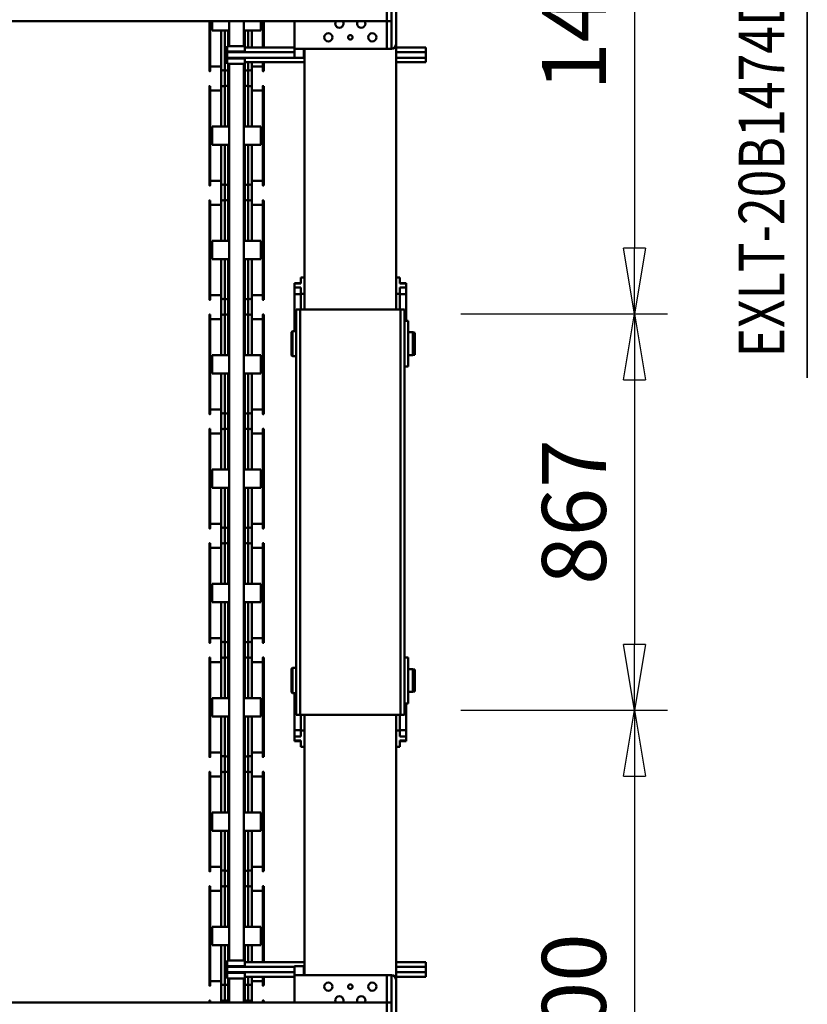
# Model space of a CAD drawing. Units: millimetres. Extents: x 0 to 23760, y -579 to 16800.
# Drawn here: x 12497 to 14221, y 2354 to 4507 of the extents above; entities that cross this region are included whole.
import ezdxf
from ezdxf.enums import TextEntityAlignment as Align

# ---------------------------------------------------------------- set-up
doc = ezdxf.new("R2010")
doc.units = ezdxf.units.MM
doc.header["$MEASUREMENT"] = 0
for name, color, linetype, lineweight in [('(1) Shape lines', 7, 'Continuous', 35), ('(4) Texts', 7, 'Continuous', 35), ('(6) Dimensions', 7, 'Continuous', 35)]:
    doc.layers.add(name, color=color, linetype=linetype, lineweight=lineweight)
doc.styles.add('Arial', font='ARIAL.TTF')
doc.dimstyles.new('Vertex Style', dxfattribs={"dimscale": 40, "dimtxt": 0.18, "dimasz": 3.6, "dimexe": 1.8, "dimexo": 0.0625, "dimgap": 1.7, "dimtad": 1, "dimdec": 1, "dimdsep": 46, "dimtxsty": 'Arial', "dimblk1": 'CLOSED', "dimblk2": 'CLOSED', "dimsah": 1, "dimcen": 0.09, "dimdle": 1.8, "dimclrd": 9, "dimclre": 9, "dimadec": 1, "dimazin": 2, "dimtfac": 0.65, "dimtdec": 4, "dimtmove": 0, "dimatfit": 3, "dimfxl": 0, "dimtolj": 1, "dimtzin": 0, "dimlwd": 25, "dimlwe": 25, "dimarcsym": 0})

# ---------------------------------------------------------------- blocks, each defined once
blk = doc.blocks.new('_Closed')
at = {"color": 0, "linetype": 'ByBlock', "lineweight": -2}
for p, q in [((-1, 0.166667), (0, 0)), ((-1, 0.166667), (-1, -0.166667)), ((0, 0), (-1, -0.166667)), ((0, 0), (-1, 0))]:
    blk.add_line(p, q, dxfattribs=at)
blk = doc.blocks.new('*D65')
at = {"layer": '(6) Dimensions', "color": 9, "lineweight": 25}
for p, q in [((13462.9, 2997), (13914.9, 2997)), ((13842.9, 2853), (13842.9, 1741)), ((13462.9, 1597), (13914.9, 1597))]:
    blk.add_line(p, q, dxfattribs=at)
at = {"layer": 'Defpoints', "color": 0}
for p in [(13342.9, 2997), (13342.9, 1597), (13842.9, 1597)]:
    blk.add_point(p, dxfattribs=at)
at = {"layer": '(6) Dimensions', "color": 9, "lineweight": 25, "xscale": 144, "yscale": 144, "zscale": 144}
for p, rotation in [((13842.9, 2997), 90), ((13842.9, 1597), 270)]:
    blk.add_blockref('_Closed', p, dxfattribs=dict(at, rotation=rotation))
at = {"layer": '(6) Dimensions', "color": 0, "lineweight": 35, "insert": (13710.2, 2297), "char_height": 140, "attachment_point": 5, "rotation": 90, "style": 'Arial'}
blk.add_mtext('\\A1;1400', dxfattribs=at)
blk = doc.blocks.new('*D66')
at = {"layer": '(6) Dimensions', "color": 9, "lineweight": 25}
for p, q in [((13462.9, 3863.5), (13914.9, 3863.5)), ((13842.9, 3719.5), (13842.9, 3141)), ((13462.9, 2997), (13914.9, 2997))]:
    blk.add_line(p, q, dxfattribs=at)
at = {"layer": 'Defpoints', "color": 0}
for p in [(13342.9, 3863.5), (13342.9, 2997), (13842.9, 2997)]:
    blk.add_point(p, dxfattribs=at)
at = {"layer": '(6) Dimensions', "color": 9, "lineweight": 25, "xscale": 144, "yscale": 144, "zscale": 144}
for p, rotation in [((13842.9, 3863.5), 90), ((13842.9, 2997), 270)]:
    blk.add_blockref('_Closed', p, dxfattribs=dict(at, rotation=rotation))
at = {"layer": '(6) Dimensions', "color": 0, "lineweight": 35, "insert": (13710.2, 3430.3), "char_height": 140, "attachment_point": 5, "rotation": 90, "style": 'Arial'}
blk.add_mtext('\\A1;867', dxfattribs=at)
blk = doc.blocks.new('*D71')
at = {"layer": '(6) Dimensions', "color": 9, "lineweight": 25}
for p, q in [((13462.9, 5263.5), (13914.9, 5263.5)), ((13842.9, 5119.5), (13842.9, 4007.5)), ((13462.9, 3863.5), (13914.9, 3863.5))]:
    blk.add_line(p, q, dxfattribs=at)
at = {"layer": 'Defpoints', "color": 0}
for p in [(13342.9, 5263.5), (13342.9, 3863.5), (13842.9, 3863.5)]:
    blk.add_point(p, dxfattribs=at)
at = {"layer": '(6) Dimensions', "color": 9, "lineweight": 25, "xscale": 144, "yscale": 144, "zscale": 144}
for p, rotation in [((13842.9, 5263.5), 90), ((13842.9, 3863.5), 270)]:
    blk.add_blockref('_Closed', p, dxfattribs=dict(at, rotation=rotation))
at = {"layer": '(6) Dimensions', "color": 0, "lineweight": 35, "insert": (13710.2, 4563.5), "char_height": 140, "attachment_point": 5, "rotation": 90, "style": 'Arial'}
blk.add_mtext('\\A1;1400', dxfattribs=at)
blk = doc.blocks.new('MACRO_12_6de34166-89f0-4d22-9f77-b083943de73f')
at = {"layer": '(1) Shape lines', "color": 7, "linetype": 'Continuous', "lineweight": 50, "ltscale": 120}
for p, q in [((129.1, 772.5), (129.1, 1272.5)), ((139.1, 1222.5), (139.1, 822.5)), ((149.1, 822.5), (149.1, 844.5)), ((149.1, 822.5), (139.1, 822.5)), ((139.1, 822.5), (139.1, 762.5)), ((149.1, 822.5), (149.1, 762.5)), ((4820.6, 822.5), (149.1, 822.5)), ((351.1, 822.5), (351.1, 762.5)), ((418.6, 822.3), (418.6, 818.4)), ((420.6, 818.4), (420.6, 822.3)), ((444.6, 774.7), (444.6, 822.8)), ((444.6, 822.4), (444.6, 822.5)), ((444.6, 821.9), (444.6, 821.9)), ((452.3, 820.9), (452.3, 822)), ((452.3, 780.8), (452.3, 820.9)), ((459.8, 820.9), (459.8, 822)), ((459.8, 780.8), (459.8, 820.9)), ((462.1, 822.5), (462.1, 769.5)), ((494.1, 822.5), (494.1, 769.5)), ((496.3, 820.9), (496.3, 822)), ((496.3, 780.8), (496.3, 820.9)), ((503.8, 820.9), (503.8, 822)), ((503.8, 780.8), (503.8, 820.9)), ((511.6, 822.8), (511.6, 774.7)), ((511.6, 822.5), (511.6, 822.4)), ((511.6, 821.9), (511.6, 821.9)), ((535.6, 822.3), (535.6, 818.4)), ((537.6, 818.4), (537.6, 822.3)), ((420.6, 818), (418.6, 818)), ((537.6, 818), (535.6, 818)), ((418.6, 785.3), (420.6, 785.3)), ((418.6, 784.9), (418.6, 766.1)), ((420.6, 766.1), (420.6, 784.9)), ((420.6, 775.3), (444.6, 775.3)), ((444.6, 767.8), (444.6, 779.9)), ((444.6, 775.3), (444.6, 779.3)), ((452.3, 766.4), (452.3, 780.8)), ((459.8, 769.6), (459.8, 780.8)), ((496.3, 769.6), (496.3, 780.8)), ((503.8, 696.7), (503.8, 780.8)), ((511.6, 779.9), (511.6, 697)), ((511.6, 779.3), (511.6, 775.3)), ((511.6, 775.3), (535.6, 775.3)), ((535.6, 785.3), (537.6, 785.3)), ((535.6, 784.9), (535.6, 568.4)), ((537.6, 568.4), (537.6, 784.9)), ((64.1, 766), (129.1, 766)), ((64.1, 766), (64.1, 765.8)), ((64.1, 765.8), (64.1, 763.9)), ((64.1, 761.1), (64.1, 763.9)), ((64.1, 761.1), (64.1, 756)), ((64.1, 756), (129.1, 756)), ((64.1, 756), (64.1, 744)), ((129.1, 772.5), (129.1, 193)), ((351.1, 762.5), (139.1, 762.5)), ((149.1, 762.5), (139.1, 762.5)), ((329.1, 762.5), (329.1, 193)), ((329.1, 756), (331.1, 756)), ((331.1, 762.5), (331.1, 742.5)), ((351.1, 766), (459.6, 766)), ((351.1, 742.5), (351.1, 762.5)), ((351.1, 756), (498.6, 756)), ((418.6, 773.2), (418.6, 773.2)), ((459.6, 769.5), (459.6, 769.5)), ((459.6, 769.5), (459.6, 765)), ((459.6, 769.5), (498.6, 769.5)), ((459.6, 765), (459.6, 757.5)), ((459.6, 757.5), (498.6, 757.5)), ((498.6, 765), (498.6, 769.5)), ((498.6, 769.5), (498.6, 769.5)), ((498.6, 757.5), (498.6, 765)), ((498.6, 756), (498.6, 757.5)), ((498.6, 744), (498.6, 756)), ((64.1, 744), (129.1, 744)), ((64.1, 738.9), (64.1, 744)), ((64.1, 738.9), (64.1, 736.1)), ((64.1, 734.2), (64.1, 736.1)), ((64.1, 734), (64.1, 734.2)), ((64.1, 734), (129.1, 734)), ((329.1, 744), (331.1, 744)), ((329.1, 734), (459.6, 734)), ((331.1, 742.5), (351.1, 742.5)), ((351.1, 744), (498.6, 744)), ((418.6, 734.1), (418.6, 568.4)), ((420.6, 568.4), (420.6, 734.1)), ((444.6, 697), (444.6, 734.8)), ((452.3, 696.7), (452.3, 734.1)), ((459.6, 742.5), (459.6, 735)), ((459.6, 742.5), (498.6, 742.5)), ((459.6, 730.5), (459.6, 735)), ((498.6, 742.5), (498.6, 744)), ((498.6, 735), (498.6, 742.5)), ((498.6, 730.5), (498.6, 735)), ((459.6, 730.5), (498.6, 730.5)), ((459.8, 696.7), (459.8, 730.5)), ((462.1, 730.5), (462.1, -1230.5)), ((494.1, 730.5), (494.1, -1230.5)), ((496.3, 696.7), (496.3, 730.5)), ((425.1, 696.7), (462.1, 696.7)), ((425.1, 696.7), (425.1, 656.7)), ((494.1, 696.7), (531.1, 696.7)), ((531.1, 656.7), (531.1, 696.7)), ((425.1, 656.7), (462.1, 656.7)), ((444.6, 571.9), (444.6, 656.3)), ((452.3, 570.9), (452.3, 656.7)), ((459.8, 570.9), (459.8, 656.7)), ((494.1, 656.7), (531.1, 656.7)), ((496.3, 570.9), (496.3, 656.7)), ((503.8, 570.9), (503.8, 656.7)), ((511.6, 656.3), (511.6, 571.9)), ((420.6, 568), (418.6, 568)), ((420.6, 578.1), (444.6, 578.1)), ((444.6, 524.7), (444.6, 578.3)), ((444.6, 572.4), (444.6, 578.1)), ((452.3, 530.8), (452.3, 570.9)), ((459.8, 530.8), (459.8, 570.9)), ((496.3, 530.8), (496.3, 570.9)), ((503.8, 530.8), (503.8, 570.9)), ((511.6, 578.3), (511.6, 524.7)), ((511.6, 578.1), (535.6, 578.1)), ((511.6, 578.1), (511.6, 572.4)), ((537.6, 568), (535.6, 568)), ((418.6, 535.3), (420.6, 535.3)), ((418.6, 534.9), (418.6, 318.4)), ((418.6, 523.2), (418.6, 523.2)), ((420.6, 318.4), (420.6, 534.9)), ((420.6, 525.3), (444.6, 525.3)), ((444.6, 447), (444.6, 529.9)), ((444.6, 525.3), (444.6, 529.3)), ((452.3, 446.7), (452.3, 530.8)), ((459.8, 446.7), (459.8, 530.8)), ((496.3, 446.7), (496.3, 530.8)), ((503.8, 446.7), (503.8, 530.8)), ((511.6, 529.9), (511.6, 447)), ((511.6, 529.3), (511.6, 525.3)), ((511.6, 525.3), (535.6, 525.3)), ((535.6, 535.3), (537.6, 535.3)), ((535.6, 534.9), (535.6, 318.4)), ((537.6, 318.4), (537.6, 534.9)), ((425.1, 446.7), (425.1, 406.7)), ((425.1, 446.7), (462.1, 446.7)), ((494.1, 446.7), (531.1, 446.7)), ((531.1, 406.7), (531.1, 446.7)), ((425.1, 406.7), (462.1, 406.7)), ((444.6, 321.9), (444.6, 406.3)), ((452.3, 320.9), (452.3, 406.7)), ((459.8, 320.9), (459.8, 406.7)), ((494.1, 406.7), (531.1, 406.7)), ((496.3, 320.9), (496.3, 406.7)), ((503.8, 320.9), (503.8, 406.7)), ((511.6, 406.3), (511.6, 321.9)), ((420.6, 328.1), (444.6, 328.1)), ((444.6, 274.7), (444.6, 328.3)), ((444.6, 322.4), (444.6, 328.1)), ((511.6, 328.3), (511.6, 274.7)), ((511.6, 328.1), (535.6, 328.1)), ((511.6, 328.1), (511.6, 322.4)), ((420.6, 318), (418.6, 318)), ((452.3, 280.8), (452.3, 320.9)), ((459.8, 280.8), (459.8, 320.9)), ((496.3, 280.8), (496.3, 320.9)), ((503.8, 280.8), (503.8, 320.9)), ((537.6, 318), (535.6, 318)), ((418.6, 285.3), (420.6, 285.3)), ((418.6, 284.9), (418.6, 68.4)), ((420.6, 68.4), (420.6, 284.9)), ((452.3, 196.7), (452.3, 280.8)), ((459.8, 196.7), (459.8, 280.8)), ((496.3, 196.7), (496.3, 280.8)), ((503.8, 196.7), (503.8, 280.8)), ((535.6, 285.3), (537.6, 285.3)), ((535.6, 284.9), (535.6, 68.4)), ((537.6, 68.4), (537.6, 284.9)), ((120.6, 263), (120.6, 249.2)), ((129.1, 263), (120.6, 263)), ((329.1, 263), (337.6, 263)), ((337.6, 263), (337.6, 249.2)), ((418.6, 273.2), (418.6, 273.2)), ((420.6, 275.3), (444.6, 275.3)), ((444.6, 197), (444.6, 279.9)), ((444.6, 275.3), (444.6, 279.3)), ((511.6, 279.9), (511.6, 197)), ((511.6, 279.3), (511.6, 275.3)), ((511.6, 275.3), (535.6, 275.3)), ((106.6, 250.5), (106.6, 249.3)), ((106.6, 250.5), (120.6, 250.5)), ((106.6, 249.2), (106.6, 240.8)), ((120.6, 249.2), (106.6, 249.2)), ((120.6, 240.8), (106.6, 240.8)), ((106.6, 240.8), (106.6, 226.3)), ((120.6, 240.8), (120.6, 227)), ((337.6, 250.5), (351.6, 250.5)), ((337.6, 249.2), (351.6, 249.2)), ((337.6, 240.8), (351.6, 240.8)), ((337.6, 240.8), (337.6, 227)), ((351.6, 250.5), (351.6, 249.3)), ((351.6, 249.2), (351.6, 240.8)), ((351.6, 240.8), (351.6, 226.3)), ((106.6, 226.3), (106.6, 167.9)), ((120.6, 226.3), (106.6, 226.3)), ((129.1, 227), (120.6, 227)), ((120.6, 227), (120.6, 193)), ((329.1, 227), (337.6, 227)), ((337.6, 227), (337.6, 193)), ((337.6, 226.3), (351.6, 226.3)), ((351.6, 226.3), (351.6, 145.3)), ((425.1, 196.7), (425.1, 156.7)), ((425.1, 196.7), (462.1, 196.7)), ((494.1, 196.7), (531.1, 196.7)), ((531.1, 156.7), (531.1, 196.7)), ((110.6, 193), (110.6, -693.5)), ((119.1, 193), (110.6, 193)), ((119.1, 193), (339.1, 193)), ((119.1, -693.5), (119.1, 193)), ((347.6, 193), (339.1, 193)), ((339.1, 193), (339.1, -693.5)), ((347.6, 193), (347.6, -693.5)), ((110.6, 168), (102.6, 168)), ((102.6, 168), (102.6, 68)), ((425.1, 156.7), (462.1, 156.7)), ((444.6, 71.9), (444.6, 156.3)), ((452.3, 70.9), (452.3, 156.7)), ((459.8, 70.9), (459.8, 156.7)), ((494.1, 156.7), (531.1, 156.7)), ((496.3, 70.9), (496.3, 156.7)), ((503.8, 70.9), (503.8, 156.7)), ((511.6, 156.3), (511.6, 71.9)), ((87.6, 142), (92.6, 143)), ((92.6, 143), (102.6, 143)), ((347.6, 145.5), (355.6, 145.5)), ((355.6, 145.5), (357.6, 143.5)), ((92.6, 93), (87.6, 94)), ((102.6, 93), (92.6, 93)), ((355.6, 90.5), (347.6, 90.5)), ((357.6, 92.5), (355.6, 90.5)), ((110.6, 68), (102.6, 68)), ((420.6, 68), (418.6, 68)), ((420.6, 78.1), (444.6, 78.1)), ((444.6, 24.7), (444.6, 78.3)), ((444.6, 72.4), (444.6, 78.1)), ((452.3, 30.8), (452.3, 70.9)), ((459.8, 30.8), (459.8, 70.9)), ((496.3, 30.8), (496.3, 70.9)), ((503.8, 30.8), (503.8, 70.9)), ((511.6, 78.3), (511.6, 24.7)), ((511.6, 78.1), (535.6, 78.1)), ((511.6, 78.1), (511.6, 72.4)), ((537.6, 68), (535.6, 68)), ((418.6, 35.3), (420.6, 35.3)), ((418.6, 34.9), (418.6, -181.6)), ((418.6, 23.2), (418.6, 23.2)), ((420.6, -181.6), (420.6, 34.9)), ((420.6, 25.3), (444.6, 25.3)), ((444.6, -53), (444.6, 29.9)), ((444.6, 25.3), (444.6, 29.3)), ((452.3, -53.3), (452.3, 30.8)), ((459.8, -53.3), (459.8, 30.8)), ((496.3, -53.3), (496.3, 30.8)), ((503.8, -53.3), (503.8, 30.8)), ((511.6, 29.9), (511.6, -53)), ((511.6, 29.3), (511.6, 25.3)), ((511.6, 25.3), (535.6, 25.3)), ((535.6, 35.3), (537.6, 35.3)), ((535.6, 34.9), (535.6, -181.6)), ((537.6, -181.6), (537.6, 34.9)), ((425.1, -53.3), (425.1, -93.3)), ((425.1, -53.3), (462.1, -53.3)), ((494.1, -53.3), (531.1, -53.3)), ((531.1, -93.3), (531.1, -53.3)), ((425.1, -93.3), (462.1, -93.3)), ((444.6, -178.1), (444.6, -93.7)), ((452.3, -179.1), (452.3, -93.3)), ((459.8, -179.1), (459.8, -93.3)), ((494.1, -93.3), (531.1, -93.3)), ((496.3, -179.1), (496.3, -93.3)), ((503.8, -179.1), (503.8, -93.3)), ((511.6, -93.7), (511.6, -178.1)), ((420.6, -171.9), (444.6, -171.9)), ((444.6, -225.3), (444.6, -171.7)), ((444.6, -177.6), (444.6, -171.9)), ((511.6, -171.7), (511.6, -225.3)), ((511.6, -171.9), (535.6, -171.9)), ((511.6, -171.9), (511.6, -177.6)), ((420.6, -182), (418.6, -182)), ((452.3, -219.2), (452.3, -179.1)), ((459.8, -219.2), (459.8, -179.1)), ((496.3, -219.2), (496.3, -179.1)), ((503.8, -219.2), (503.8, -179.1)), ((537.6, -182), (535.6, -182)), ((418.6, -214.7), (420.6, -214.7)), ((418.6, -215.1), (418.6, -431.6)), ((420.6, -431.6), (420.6, -215.1)), ((535.6, -214.7), (537.6, -214.7)), ((535.6, -215.1), (535.6, -431.6)), ((537.6, -431.6), (537.6, -215.1)), ((418.6, -226.8), (418.6, -226.8)), ((420.6, -224.7), (444.6, -224.7)), ((444.6, -303), (444.6, -220.1)), ((444.6, -224.7), (444.6, -220.7)), ((452.3, -303.3), (452.3, -219.2)), ((459.8, -303.3), (459.8, -219.2)), ((496.3, -303.3), (496.3, -219.2)), ((503.8, -303.3), (503.8, -219.2)), ((511.6, -220.1), (511.6, -303)), ((511.6, -220.7), (511.6, -224.7)), ((511.6, -224.7), (535.6, -224.7)), ((425.1, -303.3), (462.1, -303.3)), ((425.1, -303.3), (425.1, -343.3)), ((494.1, -303.3), (531.1, -303.3)), ((531.1, -343.3), (531.1, -303.3)), ((425.1, -343.3), (462.1, -343.3)), ((444.6, -428.1), (444.6, -343.7)), ((452.3, -429.1), (452.3, -343.3)), ((459.8, -429.1), (459.8, -343.3)), ((494.1, -343.3), (531.1, -343.3)), ((496.3, -429.1), (496.3, -343.3)), ((503.8, -429.1), (503.8, -343.3)), ((511.6, -343.7), (511.6, -428.1)), ((420.6, -421.9), (444.6, -421.9)), ((444.6, -475.3), (444.6, -421.7)), ((444.6, -427.6), (444.6, -421.9)), ((452.3, -469.2), (452.3, -429.1)), ((459.8, -469.2), (459.8, -429.1)), ((496.3, -469.2), (496.3, -429.1)), ((503.8, -469.2), (503.8, -429.1)), ((511.6, -421.7), (511.6, -475.3)), ((511.6, -421.9), (535.6, -421.9)), ((511.6, -421.9), (511.6, -427.6)), ((420.6, -432), (418.6, -432)), ((537.6, -432), (535.6, -432)), ((418.6, -464.7), (420.6, -464.7)), ((418.6, -465.1), (418.6, -681.6)), ((420.6, -681.6), (420.6, -465.1)), ((444.6, -553), (444.6, -470.1)), ((444.6, -474.7), (444.6, -470.7)), ((452.3, -553.3), (452.3, -469.2)), ((459.8, -553.3), (459.8, -469.2)), ((496.3, -553.3), (496.3, -469.2)), ((503.8, -553.3), (503.8, -469.2)), ((511.6, -470.1), (511.6, -553)), ((511.6, -470.7), (511.6, -474.7)), ((535.6, -464.7), (537.6, -464.7)), ((535.6, -465.1), (535.6, -681.6)), ((537.6, -681.6), (537.6, -465.1)), ((418.6, -476.8), (418.6, -476.8)), ((420.6, -474.7), (444.6, -474.7)), ((511.6, -474.7), (535.6, -474.7)), ((425.1, -553.3), (425.1, -593.3)), ((425.1, -553.3), (462.1, -553.3)), ((494.1, -553.3), (531.1, -553.3)), ((531.1, -593.3), (531.1, -553.3)), ((102.6, -568.5), (102.6, -668.5)), ((110.6, -568.5), (102.6, -568.5)), ((87.6, -594.5), (92.6, -593.5)), ((92.6, -593.5), (102.6, -593.5)), ((347.6, -591), (355.6, -591)), ((355.6, -591), (357.6, -593)), ((425.1, -593.3), (462.1, -593.3)), ((444.6, -678.1), (444.6, -593.7)), ((452.3, -679.1), (452.3, -593.3)), ((459.8, -679.1), (459.8, -593.3)), ((494.1, -593.3), (531.1, -593.3)), ((496.3, -679.1), (496.3, -593.3)), ((503.8, -679.1), (503.8, -593.3)), ((511.6, -593.7), (511.6, -678.1)), ((92.6, -643.5), (87.6, -642.5)), ((102.6, -643.5), (92.6, -643.5)), ((351.6, -726.8), (351.6, -645.7)), ((357.6, -644), (355.6, -646)), ((355.6, -646), (347.6, -646)), ((110.6, -668.5), (102.6, -668.5)), ((106.6, -726.8), (106.6, -668.5)), ((420.6, -682), (418.6, -682)), ((420.6, -671.9), (444.6, -671.9)), ((444.6, -725.3), (444.6, -671.7)), ((444.6, -677.6), (444.6, -671.9)), ((452.3, -719.2), (452.3, -679.1)), ((459.8, -719.2), (459.8, -679.1)), ((496.3, -719.2), (496.3, -679.1)), ((503.8, -719.2), (503.8, -679.1)), ((511.6, -671.7), (511.6, -725.3)), ((511.6, -671.9), (535.6, -671.9)), ((511.6, -671.9), (511.6, -677.6)), ((537.6, -682), (535.6, -682)), ((119.1, -693.5), (110.6, -693.5)), ((339.1, -693.5), (119.1, -693.5)), ((120.6, -727.5), (120.6, -693.5)), ((129.1, -693.5), (129.1, -1273.5)), ((329.1, -693.5), (329.1, -1263.5)), ((337.6, -727.5), (337.6, -693.5)), ((347.6, -693.5), (339.1, -693.5)), ((106.6, -741.3), (106.6, -726.8)), ((120.6, -726.8), (106.6, -726.8)), ((129.1, -727.5), (120.6, -727.5)), ((120.6, -741.3), (120.6, -727.5)), ((329.1, -727.5), (337.6, -727.5)), ((337.6, -726.8), (351.6, -726.8)), ((337.6, -741.3), (337.6, -727.5)), ((351.6, -741.3), (351.6, -726.8)), ((418.6, -714.7), (420.6, -714.7)), ((418.6, -715.1), (418.6, -931.6)), ((418.6, -726.8), (418.6, -726.8)), ((420.6, -931.6), (420.6, -715.1)), ((420.6, -724.7), (444.6, -724.7)), ((444.6, -803), (444.6, -720.1)), ((444.6, -724.7), (444.6, -720.7)), ((452.3, -803.3), (452.3, -719.2)), ((459.8, -803.3), (459.8, -719.2)), ((496.3, -803.3), (496.3, -719.2)), ((503.8, -803.3), (503.8, -719.2)), ((511.6, -720.1), (511.6, -803)), ((511.6, -720.7), (511.6, -724.7)), ((511.6, -724.7), (535.6, -724.7)), ((535.6, -714.7), (537.6, -714.7)), ((535.6, -715.1), (535.6, -931.6)), ((537.6, -931.6), (537.6, -715.1)), ((120.6, -741.3), (106.6, -741.3)), ((106.6, -749.8), (106.6, -741.3)), ((120.6, -749.8), (106.6, -749.8)), ((106.6, -751), (106.6, -749.9)), ((120.6, -751), (106.6, -751)), ((120.6, -763.5), (120.6, -749.8)), ((337.6, -741.3), (351.6, -741.3)), ((337.6, -749.8), (351.6, -749.8)), ((337.6, -763.5), (337.6, -749.8)), ((351.6, -751), (337.6, -751)), ((351.6, -749.8), (351.6, -741.3)), ((351.6, -751), (351.6, -749.9)), ((129.1, -763.5), (120.6, -763.5)), ((329.1, -763.5), (337.6, -763.5)), ((425.1, -803.3), (425.1, -843.3)), ((425.1, -803.3), (462.1, -803.3)), ((494.1, -803.3), (531.1, -803.3)), ((531.1, -843.3), (531.1, -803.3)), ((425.1, -843.3), (462.1, -843.3)), ((444.6, -928.1), (444.6, -843.7)), ((452.3, -929.1), (452.3, -843.3)), ((459.8, -929.1), (459.8, -843.3)), ((494.1, -843.3), (531.1, -843.3)), ((496.3, -929.1), (496.3, -843.3)), ((503.8, -929.1), (503.8, -843.3)), ((511.6, -843.7), (511.6, -928.1)), ((420.6, -921.9), (444.6, -921.9)), ((444.6, -975.3), (444.6, -921.7)), ((444.6, -927.6), (444.6, -921.9)), ((511.6, -921.7), (511.6, -975.3)), ((511.6, -921.9), (535.6, -921.9)), ((511.6, -921.9), (511.6, -927.6)), ((420.6, -932), (418.6, -932)), ((452.3, -969.2), (452.3, -929.1)), ((459.8, -969.2), (459.8, -929.1)), ((496.3, -969.2), (496.3, -929.1)), ((503.8, -969.2), (503.8, -929.1)), ((537.6, -932), (535.6, -932)), ((418.6, -964.7), (420.6, -964.7)), ((418.6, -965.1), (418.6, -1181.6)), ((420.6, -1181.6), (420.6, -965.1)), ((535.6, -964.7), (537.6, -964.7)), ((535.6, -965.1), (535.6, -1181.6)), ((537.6, -1181.6), (537.6, -965.1)), ((418.6, -976.8), (418.6, -976.8)), ((420.6, -974.7), (444.6, -974.7)), ((444.6, -1053), (444.6, -970.1)), ((444.6, -974.7), (444.6, -970.7)), ((452.3, -1053.3), (452.3, -969.2)), ((459.8, -1053.3), (459.8, -969.2)), ((496.3, -1053.3), (496.3, -969.2)), ((503.8, -1053.3), (503.8, -969.2)), ((511.6, -970.1), (511.6, -1053)), ((511.6, -970.7), (511.6, -974.7)), ((511.6, -974.7), (535.6, -974.7)), ((425.1, -1053.3), (462.1, -1053.3)), ((425.1, -1053.3), (425.1, -1093.3)), ((494.1, -1053.3), (531.1, -1053.3)), ((531.1, -1093.3), (531.1, -1053.3)), ((425.1, -1093.3), (462.1, -1093.3)), ((444.6, -1178.1), (444.6, -1093.7)), ((452.3, -1179.1), (452.3, -1093.3)), ((459.8, -1179.1), (459.8, -1093.3)), ((494.1, -1093.3), (531.1, -1093.3)), ((496.3, -1179.1), (496.3, -1093.3)), ((503.8, -1179.1), (503.8, -1093.3)), ((511.6, -1093.7), (511.6, -1178.1)), ((420.6, -1182), (418.6, -1182)), ((420.6, -1171.9), (444.6, -1171.9)), ((444.6, -1225.3), (444.6, -1171.7)), ((444.6, -1177.6), (444.6, -1171.9)), ((452.3, -1219.2), (452.3, -1179.1)), ((459.8, -1219.2), (459.8, -1179.1)), ((496.3, -1219.2), (496.3, -1179.1)), ((503.8, -1219.2), (503.8, -1179.1)), ((511.6, -1171.7), (511.6, -1225.3)), ((511.6, -1171.9), (535.6, -1171.9)), ((511.6, -1171.9), (511.6, -1177.6)), ((537.6, -1182), (535.6, -1182)), ((418.6, -1214.7), (420.6, -1214.7)), ((418.6, -1215.1), (418.6, -1233.9)), ((418.6, -1226.8), (418.6, -1226.8)), ((420.6, -1233.9), (420.6, -1215.1)), ((420.6, -1224.7), (444.6, -1224.7)), ((444.6, -1232.2), (444.6, -1220.1)), ((444.6, -1224.7), (444.6, -1220.7)), ((452.3, -1233.6), (452.3, -1219.2)), ((459.8, -1230.4), (459.8, -1219.2)), ((496.3, -1230.4), (496.3, -1219.2)), ((503.8, -1303.3), (503.8, -1219.2)), ((511.6, -1220.1), (511.6, -1303)), ((511.6, -1220.7), (511.6, -1224.7)), ((511.6, -1224.7), (535.6, -1224.7)), ((535.6, -1214.7), (537.6, -1214.7)), ((535.6, -1215.1), (535.6, -1323.5)), ((537.6, -1323.5), (537.6, -1215.1)), ((64.1, -1234), (129.1, -1234)), ((64.1, -1234), (64.1, -1234.2)), ((64.1, -1234.2), (64.1, -1236.1)), ((64.1, -1238.9), (64.1, -1236.1)), ((64.1, -1238.9), (64.1, -1244)), ((64.1, -1244), (129.1, -1244)), ((64.1, -1244), (64.1, -1256)), ((329.1, -1234), (459.6, -1234)), ((329.1, -1244), (331.1, -1244)), ((331.1, -1243.5), (351.1, -1243.5)), ((331.1, -1263.5), (331.1, -1243.5)), ((351.1, -1263.5), (351.1, -1243.5)), ((351.1, -1244), (498.6, -1244)), ((459.6, -1230.5), (459.6, -1230.5)), ((459.6, -1230.5), (459.6, -1235)), ((459.6, -1230.5), (498.6, -1230.5)), ((459.6, -1235), (459.6, -1242.5)), ((459.6, -1242.5), (498.6, -1242.5)), ((498.6, -1235), (498.6, -1230.5)), ((498.6, -1230.5), (498.6, -1230.5)), ((498.6, -1242.5), (498.6, -1235)), ((498.6, -1244), (498.6, -1242.5)), ((498.6, -1256), (498.6, -1244)), ((64.1, -1256), (129.1, -1256)), ((64.1, -1261.1), (64.1, -1256)), ((64.1, -1261.1), (64.1, -1263.9)), ((64.1, -1265.8), (64.1, -1263.9)), ((64.1, -1266), (64.1, -1265.8)), ((64.1, -1266), (129.1, -1266)), ((139.1, -1263.5), (351.1, -1263.5)), ((149.1, -1263.5), (139.1, -1263.5)), ((139.1, -1263.5), (139.1, -1323.5)), ((149.1, -1323.5), (149.1, -1263.5)), ((329.1, -1256), (331.1, -1256)), ((351.1, -1256), (498.6, -1256)), ((351.1, -1263.5), (351.1, -1323.5)), ((351.1, -1266), (459.6, -1266)), ((418.6, -1265.9), (418.6, -1323.5)), ((420.6, -1323.5), (420.6, -1265.9)), ((444.6, -1303), (444.6, -1265.2)), ((452.3, -1303.3), (452.3, -1265.9)), ((459.6, -1257.5), (459.6, -1265)), ((459.6, -1257.5), (498.6, -1257.5)), ((459.6, -1269.5), (459.6, -1265)), ((459.6, -1269.5), (498.6, -1269.5)), ((459.8, -1303.3), (459.8, -1269.5)), ((462.1, -1269.5), (462.1, -1323.5)), ((494.1, -1269.5), (494.1, -1323.5)), ((496.3, -1303.3), (496.3, -1269.5)), ((498.6, -1257.5), (498.6, -1256)), ((498.6, -1265), (498.6, -1257.5)), ((498.6, -1269.5), (498.6, -1265)), ((129.1, -1773.5), (129.1, -1273.5)), ((425.1, -1303.3), (462.1, -1303.3)), ((425.1, -1303.3), (425.1, -1323.5)), ((494.1, -1303.3), (531.1, -1303.3)), ((531.1, -1323.5), (531.1, -1303.3)), ((149.1, -1323.5), (139.1, -1323.5)), ((139.1, -1323.5), (139.1, -1723.5)), ((149.1, -1345.5), (149.1, -1323.5)), ((149.1, -1323.5), (4820.6, -1323.5))]:
    blk.add_line(p, q, dxfattribs=at)
for points in [[(418.6, 818.4), (418.6, 818), (418.6, 818)], [(420.6, 818), (420.6, 818), (420.6, 818.4)], [(535.6, 818.4), (535.6, 818), (535.6, 818)], [(537.6, 818), (537.6, 818), (537.6, 818.4)], [(418.6, 785.3), (418.6, 785.3), (418.6, 784.9)], [(420.6, 784.9), (420.6, 785.3), (420.6, 785.3)], [(535.6, 784.9), (535.6, 785.3), (535.6, 785.3)], [(537.6, 784.9), (537.6, 785.3), (537.6, 785.3)], [(418.6, 568.4), (418.6, 568), (418.6, 568)], [(420.6, 568), (420.6, 568), (420.6, 568.4)], [(535.6, 568.4), (535.6, 568), (535.6, 568)], [(537.6, 568), (537.6, 568), (537.6, 568.4)], [(418.6, 535.3), (418.6, 535.3), (418.6, 534.9)], [(420.6, 534.9), (420.6, 535.3), (420.6, 535.3)], [(535.6, 534.9), (535.6, 535.3), (535.6, 535.3)], [(537.6, 534.9), (537.6, 535.3), (537.6, 535.3)], [(418.6, 318.4), (418.6, 318), (418.6, 318)], [(420.6, 318), (420.6, 318), (420.6, 318.4)], [(535.6, 318.4), (535.6, 318), (535.6, 318)], [(537.6, 318), (537.6, 318), (537.6, 318.4)], [(418.6, 285.3), (418.6, 285.3), (418.6, 284.9)], [(420.6, 284.9), (420.6, 285.3), (420.6, 285.3)], [(535.6, 284.9), (535.6, 285.3), (535.6, 285.3)], [(537.6, 284.9), (537.6, 285.3), (537.6, 285.3)], [(87.6, 141.9), (87.6, 94), (87.6, 94)], [(92.6, 93), (92.6, 93), (92.6, 142.9)], [(355.6, 145.5), (355.6, 90.5), (355.6, 90.5)], [(357.6, 92.5), (357.6, 92.5), (357.6, 143.5)], [(418.6, 68.4), (418.6, 68), (418.6, 68)], [(420.6, 68), (420.6, 68), (420.6, 68.4)], [(535.6, 68.4), (535.6, 68), (535.6, 68)], [(537.6, 68), (537.6, 68), (537.6, 68.4)], [(418.6, 35.3), (418.6, 35.3), (418.6, 34.9)], [(420.6, 34.9), (420.6, 35.3), (420.6, 35.3)], [(535.6, 34.9), (535.6, 35.3), (535.6, 35.3)], [(537.6, 34.9), (537.6, 35.3), (537.6, 35.3)], [(418.6, -181.6), (418.6, -182), (418.6, -182)], [(420.6, -182), (420.6, -182), (420.6, -181.6)], [(535.6, -181.6), (535.6, -182), (535.6, -182)], [(537.6, -182), (537.6, -182), (537.6, -181.6)], [(418.6, -214.7), (418.6, -214.7), (418.6, -215.1)], [(420.6, -215.1), (420.6, -214.7), (420.6, -214.7)], [(535.6, -215.1), (535.6, -214.7), (535.6, -214.7)], [(537.6, -215.1), (537.6, -214.7), (537.6, -214.7)], [(418.6, -431.6), (418.6, -432), (418.6, -432)], [(420.6, -432), (420.6, -432), (420.6, -431.6)], [(535.6, -431.6), (535.6, -432), (535.6, -432)], [(537.6, -432), (537.6, -432), (537.6, -431.6)], [(418.6, -464.7), (418.6, -464.7), (418.6, -465.1)], [(420.6, -465.1), (420.6, -464.7), (420.6, -464.7)], [(535.6, -465.1), (535.6, -464.7), (535.6, -464.7)], [(537.6, -465.1), (537.6, -464.7), (537.6, -464.7)], [(87.6, -594.5), (87.6, -642.5), (87.6, -642.5)], [(92.6, -643.5), (92.6, -643.5), (92.6, -593.5)], [(355.6, -591.2), (355.6, -591), (355.6, -645.9)], [(357.6, -643.9), (357.6, -593), (357.6, -593.2)], [(418.6, -681.6), (418.6, -682), (418.6, -682)], [(420.6, -682), (420.6, -682), (420.6, -681.6)], [(535.6, -681.6), (535.6, -682), (535.6, -682)], [(537.6, -682), (537.6, -682), (537.6, -681.6)], [(418.6, -714.7), (418.6, -714.7), (418.6, -715.1)], [(420.6, -715.1), (420.6, -714.7), (420.6, -714.7)], [(535.6, -715.1), (535.6, -714.7), (535.6, -714.7)], [(537.6, -715.1), (537.6, -714.7), (537.6, -714.7)], [(418.6, -931.6), (418.6, -932), (418.6, -932)], [(420.6, -932), (420.6, -932), (420.6, -931.6)], [(535.6, -931.6), (535.6, -932), (535.6, -932)], [(537.6, -932), (537.6, -932), (537.6, -931.6)], [(418.6, -964.7), (418.6, -964.7), (418.6, -965.1)], [(420.6, -965.1), (420.6, -964.7), (420.6, -964.7)], [(535.6, -965.1), (535.6, -964.7), (535.6, -964.7)], [(537.6, -965.1), (537.6, -964.7), (537.6, -964.7)], [(418.6, -1181.6), (418.6, -1182), (418.6, -1182)], [(420.6, -1182), (420.6, -1182), (420.6, -1181.6)], [(535.6, -1181.6), (535.6, -1182), (535.6, -1182)], [(537.6, -1182), (537.6, -1182), (537.6, -1181.6)], [(418.6, -1214.7), (418.6, -1214.7), (418.6, -1215.1)], [(420.6, -1215.1), (420.6, -1214.7), (420.6, -1214.7)], [(535.6, -1215.1), (535.6, -1214.7), (535.6, -1214.7)], [(537.6, -1215.1), (537.6, -1214.7), (537.6, -1214.7)]]:
    blk.add_lwpolyline(points, dxfattribs=at)
for centre, radius in [((181.1, 787.5), 9), ((229.1, 787.5), 5), ((277.1, 787.5), 9), ((181.1, -1288.5), 9), ((229.1, -1288.5), 5), ((277.1, -1288.5), 9)]:
    blk.add_circle(centre, radius, dxfattribs=at)
for centre, radius, start, end in [((205.1, 817.5), 9, 145.9605, 33.9123), ((253.1, 817.5), 9, 145.9564, 33.9597), ((448.6, 821.9), 4, 180, 339.6359), ((456.1, 821.9), 4, 200.3641, 339.6359), ((463.6, 821.9), 4, 200.3641, 243.1009), ((492.6, 821.9), 4, 296.8991, 339.6359), ((500.1, 821.9), 4, 200.3641, 339.6359), ((507.6, 821.9), 4, 200.3641, 0), ((448.6, 779.9), 4, 20.3641, 180), ((456.1, 779.9), 4, 20.3641, 159.6359), ((463.6, 779.9), 4, 116.8991, 159.6359), ((492.6, 779.9), 4, 20.3641, 63.1009), ((500.1, 779.9), 4, 20.3641, 159.6359), ((507.6, 779.9), 4, 0, 159.6359), ((139.1, 772.5), 10, 180, 270), ((448.6, 571.9), 4, 180, 339.6359), ((456.1, 571.9), 4, 200.3641, 339.6359), ((463.6, 571.9), 4, 200.3641, 243.1009), ((492.6, 571.9), 4, 296.8991, 339.6359), ((500.1, 571.9), 4, 200.3641, 339.6359), ((507.6, 571.9), 4, 200.3641, 0), ((448.6, 529.9), 4, 20.3641, 180), ((456.1, 529.9), 4, 20.3641, 159.6359), ((463.6, 529.9), 4, 116.8991, 159.6359), ((492.6, 529.9), 4, 20.3641, 63.1009), ((500.1, 529.9), 4, 20.3641, 159.6359), ((507.6, 529.9), 4, 0, 159.6359), ((448.6, 321.9), 4, 180, 339.6359), ((456.1, 321.9), 4, 200.3641, 339.6359), ((463.6, 321.9), 4, 200.3641, 243.1009), ((492.6, 321.9), 4, 296.8991, 339.6359), ((500.1, 321.9), 4, 200.3641, 339.6359), ((507.6, 321.9), 4, 200.3641, 0), ((448.6, 279.9), 4, 20.3641, 180), ((456.1, 279.9), 4, 20.3641, 159.6359), ((463.6, 279.9), 4, 116.8991, 159.6359), ((492.6, 279.9), 4, 20.3641, 63.1009), ((500.1, 279.9), 4, 20.3641, 159.6359), ((507.6, 279.9), 4, 0, 159.6359), ((448.6, 71.9), 4, 180, 339.6359), ((456.1, 71.9), 4, 200.3641, 339.6359), ((463.6, 71.9), 4, 200.3641, 243.1009), ((492.6, 71.9), 4, 296.8991, 339.6359), ((500.1, 71.9), 4, 200.3641, 339.6359), ((507.6, 71.9), 4, 200.3641, 0), ((448.6, 29.9), 4, 20.3641, 180), ((456.1, 29.9), 4, 20.3641, 159.6359), ((463.6, 29.9), 4, 116.8991, 159.6359), ((492.6, 29.9), 4, 20.3641, 63.1009), ((500.1, 29.9), 4, 20.3641, 159.6359), ((507.6, 29.9), 4, 0, 159.6359), ((448.6, -178.1), 4, 180, 339.6359), ((456.1, -178.1), 4, 200.3641, 339.6359), ((463.6, -178.1), 4, 200.3641, 243.1009), ((492.6, -178.1), 4, 296.8991, 339.6359), ((500.1, -178.1), 4, 200.3641, 339.6359), ((507.6, -178.1), 4, 200.3641, 0), ((448.6, -220.1), 4, 20.3641, 180), ((456.1, -220.1), 4, 20.3641, 159.6359), ((463.6, -220.1), 4, 116.8991, 159.6359), ((492.6, -220.1), 4, 20.3641, 63.1009), ((500.1, -220.1), 4, 20.3641, 159.6359), ((507.6, -220.1), 4, 0, 159.6359), ((448.6, -428.1), 4, 180, 339.6359), ((456.1, -428.1), 4, 200.3641, 339.6359), ((463.6, -428.1), 4, 200.3641, 243.1009), ((492.6, -428.1), 4, 296.8991, 339.6359), ((500.1, -428.1), 4, 200.3641, 339.6359), ((507.6, -428.1), 4, 200.3641, 0), ((448.6, -470.1), 4, 20.3641, 180), ((456.1, -470.1), 4, 20.3641, 159.6359), ((463.6, -470.1), 4, 116.8991, 159.6359), ((492.6, -470.1), 4, 20.3641, 63.1009), ((500.1, -470.1), 4, 20.3641, 159.6359), ((507.6, -470.1), 4, 0, 159.6359), ((448.6, -678.1), 4, 180, 339.6359), ((456.1, -678.1), 4, 200.3641, 339.6359), ((463.6, -678.1), 4, 200.3641, 243.1009), ((492.6, -678.1), 4, 296.8991, 339.6359), ((500.1, -678.1), 4, 200.3641, 339.6359), ((507.6, -678.1), 4, 200.3641, 0), ((448.6, -720.1), 4, 20.3641, 180), ((456.1, -720.1), 4, 20.3641, 159.6359), ((463.6, -720.1), 4, 116.8991, 159.6359), ((492.6, -720.1), 4, 20.3641, 63.1009), ((500.1, -720.1), 4, 20.3641, 159.6359), ((507.6, -720.1), 4, 0, 159.6359), ((448.6, -928.1), 4, 180, 339.6359), ((456.1, -928.1), 4, 200.3641, 339.6359), ((463.6, -928.1), 4, 200.3641, 243.1009), ((492.6, -928.1), 4, 296.8991, 339.6359), ((500.1, -928.1), 4, 200.3641, 339.6359), ((507.6, -928.1), 4, 200.3641, 0), ((448.6, -970.1), 4, 20.3641, 180), ((456.1, -970.1), 4, 20.3641, 159.6359), ((463.6, -970.1), 4, 116.8991, 159.6359), ((492.6, -970.1), 4, 20.3641, 63.1009), ((500.1, -970.1), 4, 20.3641, 159.6359), ((507.6, -970.1), 4, 0, 159.6359), ((448.6, -1178.1), 4, 180, 339.6359), ((456.1, -1178.1), 4, 200.3641, 339.6359), ((463.6, -1178.1), 4, 200.3641, 243.1009), ((492.6, -1178.1), 4, 296.8991, 339.6359), ((500.1, -1178.1), 4, 200.3641, 339.6359), ((507.6, -1178.1), 4, 200.3641, 0), ((448.6, -1220.1), 4, 20.3641, 180), ((456.1, -1220.1), 4, 20.3641, 159.6359), ((463.6, -1220.1), 4, 116.8991, 159.6359), ((492.6, -1220.1), 4, 20.3641, 63.1009), ((500.1, -1220.1), 4, 20.3641, 159.6359), ((507.6, -1220.1), 4, 0, 159.6359), ((139.1, -1273.5), 10, 90, 180), ((205.1, -1318.5), 9, 325.927, 213.8702), ((253.1, -1318.5), 9, 325.9307, 213.8271)]:
    blk.add_arc(centre, radius, start, end, dxfattribs=at)

msp = doc.modelspace()

# ---------------------------------------------------------------- linework, layer by layer
at = {"layer": '(4) Texts', "color": 9, "lineweight": 35}
msp.add_line((14220.9, 3723.54), (14220.9, 5468.54), dxfattribs=at)

# ---------------------------------------------------------------- block references
at = {"color": 7, "linetype": 'ByBlock', "rotation": 180}
msp.add_blockref('MACRO_12_6de34166-89f0-4d22-9f77-b083943de73f', (13450, 3180), dxfattribs=at)

# ---------------------------------------------------------------- texts
at = {"layer": '(4) Texts', "color": 9, "lineweight": 35, "style": 'Arial', "width": 0.8}
msp.add_text('EXLT-20B1474DR52076P0867-N', height=100, rotation=90, dxfattribs=at).set_placement((14070.9, 3768.54), align=Align.TOP_LEFT)

# ---------------------------------------------------------------- dimensions: what is measured, and where the dimension line sits
at = {"layer": '(6) Dimensions', "color": 7, "lineweight": 35}
for base, p1, p2, override, picture, middle in [((13842.9, 3863.54), (13342.9, 5263.54), (13342.9, 3863.54), {"dimtxt": 3.5, "dimexo": 3, "dimgap": 1.53125, "dimdec": 0, "dimtxsty": 'Arial', "dimcen": 0}, '*D71', (13842.9, 4563.54)), ((13842.9, 2997), (13342.9, 3863.54), (13342.9, 2997), {"dimtxt": 3.5, "dimexo": 3, "dimgap": 1.53125, "dimdec": 0, "dimlfac": 1.000531, "dimtxsty": 'Arial', "dimcen": 0}, '*D66', (13842.9, 3430.27)), ((13842.9, 1597), (13342.9, 2997), (13342.9, 1597), {"dimtxt": 3.5, "dimexo": 3, "dimgap": 1.53125, "dimdec": 0, "dimtxsty": 'Arial', "dimcen": 0}, '*D65', (13842.9, 2297))]:
    dim = msp.add_linear_dim(base=base, p1=p1, p2=p2, angle=90, dimstyle='Vertex Style', override=override, dxfattribs=at)
    dim.commit()
    dim.dimension.update_dxf_attribs({"geometry": picture, "text_midpoint": middle, "dimtype": 160})

doc.saveas('drawing.dxf')
